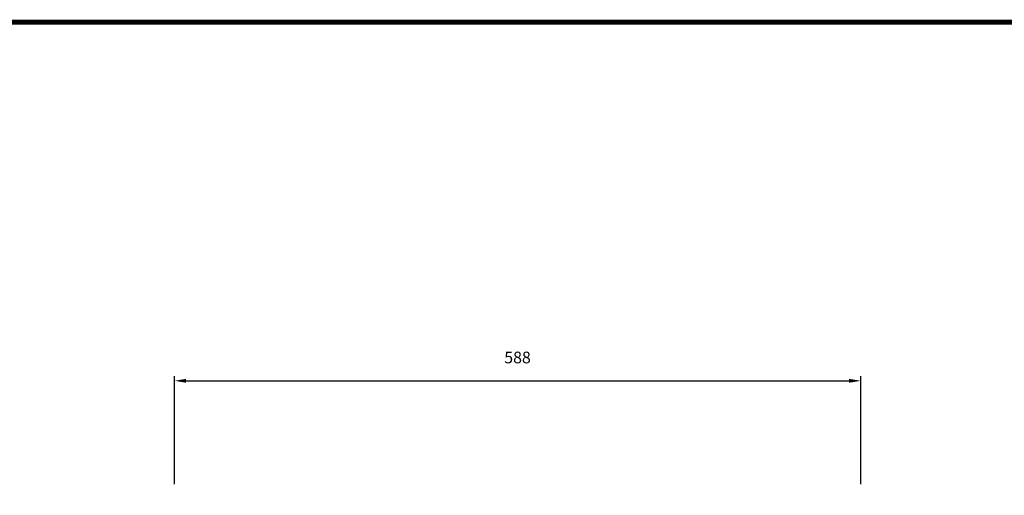
# Model space of a CAD drawing. Units: millimetres. Extents: x -2860 to 1847, y -1154 to 2675.
# Drawn here: x -1966 to -1122, y 2267 to 2675 of the extents above; entities that cross this region are included whole.
import ezdxf

# ---------------------------------------------------------------- set-up
doc = ezdxf.new("R2010")
doc.units = ezdxf.units.MM
doc.layers.add('도면용지', color=5, linetype='Continuous')
doc.styles.get("Standard").update_dxf_attribs({"font": 'txt.shx', "bigfont": 'whgtxt.shx'})
doc.dimstyles.new('DSTYLE1', dxfattribs={"dimtxt": 10, "dimasz": 10, "dimexe": 4, "dimexo": 20, "dimgap": 15, "dimtad": 1, "dimdec": 0, "dimrnd": 0.1, "dimzin": 7, "dimdsep": 46, "dimtxsty": 'Standard', "dimcen": 0.09, "dimclrd": 2, "dimclre": 2, "dimclrt": 2, "dimadec": 0, "dimazin": 0, "dimtp": 1, "dimtm": 1, "dimtfac": 1, "dimtdec": 0, "dimtofl": 0, "dimtmove": 2, "dimatfit": 3, "dimfxl": 1, "dimtolj": 1, "dimtzin": 0, "dimarcsym": 0})

# ---------------------------------------------------------------- blocks, each defined once
blk = doc.blocks.new('*D34')
at = {"color": 2, "lineweight": -2, "transparency": 16777216}
for p, q in [((-1833.29, 2276.62), (-1833.29, 2369.2)), ((-1823.29, 2365.2), (-1255.29, 2365.2)), ((-1245.29, 2276.62), (-1245.29, 2369.2))]:
    blk.add_line(p, q, dxfattribs=at)
at = {"color": 2, "transparency": 16777216}
for points in [[(-1823.29, 2366.87), (-1823.29, 2363.54), (-1833.29, 2365.2)], [(-1255.29, 2366.87), (-1255.29, 2363.54), (-1245.29, 2365.2)]]:
    blk.add_solid(points, dxfattribs=at)
at = {"layer": 'Defpoints', "color": 0, "transparency": 16777216}
for p in [(-1245.29, 2365.2), (-1833.29, 2256.62), (-1245.29, 2256.62)]:
    blk.add_point(p, dxfattribs=at)
at = {"color": 2, "transparency": 16777216, "insert": (-1539.29, 2385.2), "char_height": 10, "attachment_point": 5}
blk.add_mtext('\\A1;588', dxfattribs=at)
blk = doc.blocks.new('기본틀')
at = {"layer": '도면용지', "color": 8, "const_width": 5.46}
blk.add_lwpolyline([(5428.6, 1856), (5428.6, -155.1), (8327.8, -155.1), (8327.8, 1903.2), (5481.8, 1903.2)], dxfattribs=at)

msp = doc.modelspace()

# ---------------------------------------------------------------- block references
at = {"xscale": 0.7642049997113647, "yscale": 0.7642049997113647, "zscale": 0.7642049997113647}
msp.add_blockref('기본틀', (-7006.94, 1218.29), dxfattribs=at)

# ---------------------------------------------------------------- dimensions: what is measured, and where the dimension line sits
dim = msp.add_linear_dim(base=(-1245.29, 2365.2), p1=(-1833.29, 2256.62), p2=(-1245.29, 2256.62), dimstyle='DSTYLE1')
dim.commit()
dim.dimension.update_dxf_attribs({"geometry": '*D34', "text_midpoint": (-1539.29, 2385.2)})

doc.saveas('drawing.dxf')
